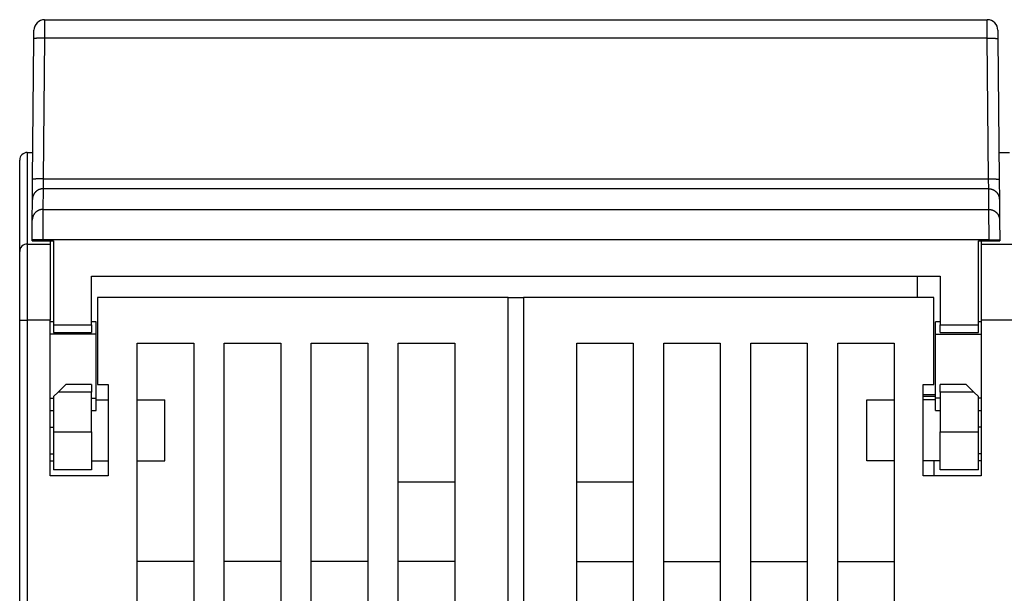
# Model space of a CAD drawing. Extents: x 122 to 776, y 21 to 551.
# Drawn here: x 565 to 630, y 513 to 551 of the extents above; entities that cross this region are included whole.
import ezdxf

# ---------------------------------------------------------------- set-up
doc = ezdxf.new("R2010")
doc.units = 0
doc.layers.add('4', color=7, linetype='CONTINUOUS')

msp = doc.modelspace()

# ---------------------------------------------------------------- linework, layer by layer
at = {"layer": '4', "color": 40, "linetype": 'CONTINUOUS'}
for p, q in [((566.79499, 550.56988), (566.79016, 549.36056)), ((566.79503, 550.56986), (628.55411, 550.56986)), ((628.55898, 549.36056), (628.55415, 550.56988)), ((566.09018, 549.31782), (566.09505, 549.87596)), ((566.095, 549.86986), (566.095, 549.86986)), ((629.25409, 549.87596), (629.25896, 549.31782)), ((629.25414, 549.86986), (629.25414, 549.86986)), ((566.00972, 540.09759), (566.09018, 549.31782)), ((566.79016, 549.36054), (566.70969, 540.14031)), ((628.55898, 549.36054), (566.79016, 549.36054)), ((628.63945, 540.14031), (628.55898, 549.36054)), ((629.25896, 549.31782), (629.33942, 540.09759)), ((566.0278, 542.16986), (566.02781, 542.16986)), ((629.32134, 542.16986), (629.32133, 542.16986)), ((565.16214, 535.36983), (565.16214, 541.36983)), ((565.66214, 541.86983), (566.02519, 541.86983)), ((565.66214, 541.86983), (565.66214, 535.86983)), ((629.32395, 541.86983), (630.02519, 541.86983)), ((565.99836, 538.7961), (566.00972, 540.09759)), ((566.70966, 540.14035), (566.69834, 539.48958)), ((566.70969, 540.14031), (628.63945, 540.14031)), ((628.6508, 539.48958), (628.63948, 540.14035)), ((629.33942, 540.09759), (629.35078, 538.7961)), ((566.69833, 539.48957), (566.68653, 538.13726)), ((628.6508, 539.48957), (566.69833, 539.48957)), ((628.66261, 538.13726), (628.6508, 539.48957)), ((565.98656, 537.44379), (565.99836, 538.7961)), ((629.35078, 538.7961), (629.36258, 537.44379)), ((566.68654, 538.13729), (566.67522, 536.13851)), ((566.68653, 538.13726), (628.66261, 538.13726)), ((628.67392, 536.13851), (628.6626, 538.13729)), ((565.97522, 536.14459), (565.98656, 537.44379)), ((629.36258, 537.44379), (629.37392, 536.14459)), ((565.97457, 536.06986), (565.97522, 536.14459)), ((566.6752, 536.13848), (565.97522, 536.14459)), ((566.6752, 536.13848), (566.6746, 536.06986)), ((628.67394, 536.13848), (566.6752, 536.13848)), ((628.67394, 536.13848), (629.37392, 536.14459)), ((628.67454, 536.06986), (628.67394, 536.13848)), ((629.37392, 536.14459), (629.37457, 536.06986)), ((565.66214, 535.86983), (567.16214, 535.86983)), ((565.66214, 535.86983), (565.66214, 530.86983)), ((565.97457, 536.06986), (566.6746, 536.06986)), ((566.6746, 536.06986), (567.37457, 536.06986)), ((567.16214, 536.06988), (567.16214, 535.86983)), ((567.16214, 535.86983), (567.16214, 530.86983)), ((567.37457, 536.06986), (567.37457, 530.56986)), ((627.97457, 530.56986), (627.97457, 536.06986)), ((627.97457, 536.06986), (628.67454, 536.06986)), ((628.16214, 536.06988), (628.16214, 535.86983)), ((628.16214, 535.86983), (631.16214, 535.86983)), ((628.16214, 535.86983), (628.16214, 530.86983)), ((628.67454, 536.06986), (629.37457, 536.06986)), ((565.16214, 530.86983), (565.16214, 535.36983)), ((569.87457, 533.76986), (625.47457, 533.76986)), ((569.87457, 530.56986), (569.87457, 533.76986)), ((623.97457, 533.76989), (623.97457, 532.36983)), ((625.47457, 533.76986), (625.47457, 530.56986)), ((597.16214, 532.36983), (570.26214, 532.36983)), ((570.26214, 532.36983), (570.26214, 526.66983)), ((597.16214, 532.36983), (598.16212, 532.36983)), ((597.16214, 478.54921), (597.16214, 532.36983)), ((598.16214, 532.36983), (598.16214, 478.54921)), ((625.06214, 532.36983), (598.16214, 532.36983)), ((625.06214, 526.66983), (625.06214, 532.36983)), ((565.16214, 478.54921), (565.16214, 530.86983)), ((565.16214, 530.86983), (565.66214, 530.86983)), ((567.16214, 530.86983), (565.66214, 530.86983)), ((565.66214, 530.86983), (565.66214, 478.54921)), ((567.16214, 520.66983), (567.16214, 530.86983)), ((567.3746, 530.76983), (567.16214, 530.76983)), ((567.37457, 530.56986), (567.37457, 530.06986)), ((567.37457, 530.56986), (569.87457, 530.56986)), ((570.16214, 530.76983), (569.87454, 530.76983)), ((569.87457, 530.56986), (569.87457, 530.06986)), ((570.16214, 529.96983), (570.16214, 530.76983)), ((625.16214, 529.96983), (625.16214, 530.76983)), ((625.4746, 530.76983), (625.16214, 530.76983)), ((625.47457, 530.06986), (625.47457, 530.56986)), ((625.47457, 530.56986), (627.97457, 530.56986)), ((628.16214, 530.76983), (627.97454, 530.76983)), ((627.97457, 530.06986), (627.97457, 530.56986)), ((628.16214, 530.86983), (628.16214, 520.66983)), ((631.16214, 530.86983), (628.16214, 530.86983)), ((570.16214, 529.96983), (567.16214, 529.96983)), ((567.37457, 530.06986), (569.87457, 530.06986)), ((570.16214, 525.76983), (570.16214, 529.96983)), ((625.16214, 525.76983), (625.16214, 529.96983)), ((625.16214, 529.96983), (628.16214, 529.96983)), ((625.47457, 530.06986), (627.97457, 530.06986)), ((572.86214, 529.36983), (576.56214, 529.36983)), ((572.86214, 478.54921), (572.86214, 529.36983)), ((576.56214, 529.36983), (576.56214, 478.54921)), ((578.56214, 529.36983), (582.26214, 529.36983)), ((578.56214, 478.54921), (578.56214, 529.36983)), ((582.26214, 529.36983), (582.26214, 478.54921)), ((584.26214, 529.36983), (587.96214, 529.36983)), ((584.26214, 478.54921), (584.26214, 529.36983)), ((587.96214, 529.36983), (587.96214, 478.54921)), ((589.96214, 529.36983), (593.66214, 529.36983)), ((589.96214, 478.54921), (589.96214, 529.36983)), ((593.66214, 529.36983), (593.66214, 478.54921)), ((601.66214, 529.36983), (605.36214, 529.36983)), ((601.66214, 478.54921), (601.66214, 529.36983)), ((605.36214, 529.36983), (605.36214, 478.54921)), ((607.36214, 529.36983), (611.06214, 529.36983)), ((607.36214, 478.54921), (607.36214, 529.36983)), ((611.06214, 529.36983), (611.06214, 478.54921)), ((613.06214, 529.36983), (616.76214, 529.36983)), ((613.06214, 478.54921), (613.06214, 529.36983)), ((616.76214, 529.36983), (616.76214, 478.54921)), ((618.76214, 529.36983), (622.46214, 529.36983)), ((618.76214, 478.54921), (618.76214, 529.36983)), ((622.46214, 529.36983), (622.46214, 478.54921)), ((567.67457, 526.16986), (568.17457, 526.66986)), ((569.87457, 526.66986), (568.17457, 526.66986)), ((569.87457, 526.66986), (569.87457, 526.16986)), ((570.26214, 526.66983), (570.96214, 526.66983)), ((570.96214, 526.66983), (570.96214, 520.66983)), ((624.36214, 526.66983), (625.06214, 526.66983)), ((624.36214, 520.66983), (624.36214, 526.66983)), ((627.17457, 526.66986), (625.47457, 526.66986)), ((625.47457, 526.16986), (625.47457, 526.66986)), ((627.17457, 526.66986), (627.67457, 526.16986)), ((567.67457, 526.16986), (567.37457, 525.86986)), ((567.37457, 525.86986), (567.37457, 523.56986)), ((569.87457, 526.16986), (567.67457, 526.16986)), ((569.87457, 523.56986), (569.87457, 526.16986)), ((624.36214, 526.0163), (625.16214, 526.0163)), ((625.16214, 525.86986), (624.36214, 525.86986)), ((625.47457, 526.16986), (625.47457, 523.56986)), ((627.67457, 526.16986), (625.47457, 526.16986)), ((627.97457, 525.86986), (627.67457, 526.16986)), ((627.97457, 523.56986), (627.97457, 525.86986)), ((567.16214, 525.76983), (567.37457, 525.76983)), ((569.87457, 525.76983), (570.16214, 525.76983)), ((570.16213, 525.66983), (570.96214, 525.66983)), ((570.16214, 524.96983), (570.16214, 525.76983)), ((572.86211, 525.66983), (574.66214, 525.66983)), ((574.66214, 521.66983), (574.66214, 525.66983)), ((620.66214, 525.66983), (622.46217, 525.66983)), ((620.66214, 521.66983), (620.66214, 525.66983)), ((625.16215, 525.66983), (624.36214, 525.66983)), ((625.16214, 524.96983), (625.16214, 525.76983)), ((625.47457, 525.76983), (625.16214, 525.76983)), ((628.16214, 525.76983), (627.97457, 525.76983)), ((567.16214, 524.96983), (567.3746, 524.96983)), ((569.87454, 524.96983), (570.16214, 524.96983)), ((625.16214, 524.96983), (625.4746, 524.96983)), ((627.97454, 524.96983), (628.16214, 524.96983)), ((567.16214, 523.87052), (567.3746, 523.87052)), ((628.16214, 523.87052), (627.97454, 523.87052)), ((567.37457, 523.56986), (567.37457, 521.06986)), ((567.37457, 523.56986), (569.87457, 523.56986)), ((569.87457, 523.56986), (569.87457, 521.06986)), ((625.47457, 521.06986), (625.47457, 523.56986)), ((625.47457, 523.56986), (627.97457, 523.56986)), ((627.97457, 521.06986), (627.97457, 523.56986)), ((567.16214, 522.12918), (567.3746, 522.12918)), ((628.16214, 522.12918), (627.97454, 522.12918)), ((567.16214, 521.66983), (567.37457, 521.66983)), ((569.87457, 521.66983), (570.96214, 521.66983)), ((572.86214, 521.66983), (574.66214, 521.66983)), ((622.46214, 521.66983), (620.66214, 521.66983)), ((625.47457, 521.66983), (624.36214, 521.66983)), ((625.06214, 521.66983), (625.06214, 520.66983)), ((628.16214, 521.66983), (627.97457, 521.66983)), ((570.96214, 520.66983), (567.16214, 520.66983)), ((569.87457, 521.06986), (567.37457, 521.06986)), ((628.16214, 520.66983), (624.36214, 520.66983)), ((627.97457, 521.06986), (625.47457, 521.06986)), ((593.66212, 520.2581), (589.96212, 520.2581)), ((605.36217, 520.2581), (601.66216, 520.2581)), ((576.56214, 515.06983), (572.86214, 515.06983)), ((582.26214, 515.06983), (578.56214, 515.06983)), ((587.96214, 515.06983), (584.26214, 515.06983)), ((593.66214, 515.06983), (589.96214, 515.06983)), ((601.66214, 515.06983), (605.36214, 515.06983)), ((607.36214, 515.06983), (611.06214, 515.06983)), ((613.06214, 515.06983), (616.76214, 515.06983)), ((618.76214, 515.06983), (622.46214, 515.06983))]:
    msp.add_line(p, q, dxfattribs=at)
for points in [[(566.79016, 549.36056), (566.75682, 549.36079, 0.00089335), (566.72303, 549.36091, 0.00085227), (566.68876, 549.36092, 0.00084758), (566.65416, 549.36081, 0.00089596), (566.61938, 549.36056, 0.00093201), (566.58457, 549.36018, 0.00096758), (566.54986, 549.35967, 0.00100743), (566.51541, 549.35902, 0.00106264), (566.48139, 549.35822, 0.00112217), (566.44795, 549.35729, 0.00119433), (566.41529, 549.35621, 0.00127719), (566.38353, 549.35499, 0.00137607), (566.35287, 549.35364, 0.00149578), (566.32341, 549.35216, 0.00163799), (566.29536, 549.35055, 0.00180938), (566.26879, 549.34882, 0.00200406), (566.24387, 549.34698, 0.00228118), (566.22064, 549.34505, 0.00264062), (566.19926, 549.34301, 0.00301032), (566.17973, 549.34091, 0.00332033), (566.16217, 549.33875, 0.00429784), (566.14651, 549.33649, 0.00622368), (566.13282, 549.33413, 0.00648158), (566.12116, 549.33189, 0.00338613), (566.11165, 549.32983, 0.01229562), (566.10358, 549.32718, 0.04104987), (566.0964, 549.32312, 0.05000793), (566.09015, 549.31781, 0.04696016)], [(628.55898, 549.36056), (628.59232, 549.36079, -0.00089336), (628.62611, 549.36091, -0.00085227), (628.66038, 549.36092, -0.00084759), (628.69498, 549.36081, -0.00089596), (628.72976, 549.36056, -0.00093201), (628.76457, 549.36018, -0.00096758), (628.79928, 549.35967, -0.00100743), (628.83373, 549.35902, -0.00106264), (628.86775, 549.35822, -0.00112217), (628.90119, 549.35729, -0.00119433), (628.93385, 549.35621, -0.00127719), (628.96561, 549.35499, -0.00137607), (628.99627, 549.35364, -0.00149578), (629.02573, 549.35216, -0.00163799), (629.05378, 549.35055, -0.00180937), (629.08035, 549.34882, -0.00200405), (629.10527, 549.34698, -0.00228118), (629.1285, 549.34505, -0.00264061), (629.14988, 549.34301, -0.00301031), (629.16941, 549.34091, -0.00332031), (629.18697, 549.33875, -0.00429782), (629.20263, 549.33649, -0.00622364), (629.21632, 549.33413, -0.00648153), (629.22798, 549.33189, -0.0033861), (629.23749, 549.32983, -0.0122955), (629.24556, 549.32718, -0.04104926), (629.25274, 549.32312, -0.0500068), (629.25899, 549.31781, -0.04695891)], [(566.70966, 540.14035), (566.67632, 540.14058, 0.00089309), (566.64253, 540.1407, 0.00085202), (566.60826, 540.14071, 0.00084734), (566.57367, 540.14059, 0.00089571), (566.53889, 540.14035, 0.00093175), (566.50408, 540.13997, 0.00096732), (566.46937, 540.13946, 0.00100716), (566.43492, 540.1388, 0.00106236), (566.40091, 540.13801, 0.00112189), (566.36747, 540.13707, 0.00119404), (566.33481, 540.13599, 0.00127689), (566.30305, 540.13478, 0.00137576), (566.27239, 540.13342, 0.00149545), (566.24294, 540.13194, 0.00163765), (566.2149, 540.13033, 0.00180902), (566.18832, 540.12861, 0.00200368), (566.16341, 540.12677, 0.00228079), (566.14019, 540.12483, 0.0026402), (566.11881, 540.1228, 0.00300989), (566.09928, 540.12069, 0.00331993), (566.08173, 540.11853, 0.00429743), (566.06607, 540.11628, 0.00622329), (566.05238, 540.11392, 0.00648145), (566.04072, 540.11167, 0.00338617), (566.03121, 540.10962, 0.01229622), (566.02315, 540.10697, 0.04105858), (566.01597, 540.10291, 0.05003248), (566.00973, 540.0976, 0.04699253)], [(628.63948, 540.14035), (628.67282, 540.14058, -0.00089309), (628.70661, 540.1407, -0.00085202), (628.74088, 540.14071, -0.00084734), (628.77547, 540.14059, -0.00089571), (628.81025, 540.14035, -0.00093175), (628.84506, 540.13997, -0.00096732), (628.87977, 540.13946, -0.00100716), (628.91422, 540.1388, -0.00106236), (628.94823, 540.13801, -0.00112189), (628.98167, 540.13707, -0.00119404), (629.01433, 540.13599, -0.00127689), (629.04609, 540.13478, -0.00137576), (629.07675, 540.13342, -0.00149545), (629.1062, 540.13194, -0.00163765), (629.13424, 540.13033, -0.00180901), (629.16082, 540.12861, -0.00200368), (629.18573, 540.12677, -0.00228078), (629.20895, 540.12483, -0.00264019), (629.23033, 540.1228, -0.00300988), (629.24986, 540.12069, -0.00331992), (629.26741, 540.11853, -0.00429741), (629.28307, 540.11628, -0.00622325), (629.29676, 540.11392, -0.0064814), (629.30842, 540.11167, -0.00338614), (629.31793, 540.10962, -0.0122961), (629.32599, 540.10697, -0.04105797), (629.33317, 540.10291, -0.05003136), (629.33941, 540.0976, -0.04699128)], [(566.69834, 539.48958), (566.66513, 539.48881, 0.01272652), (566.63149, 539.48638, 0.01209044), (566.59737, 539.48223, 0.0119113), (566.56293, 539.47636, 0.01240985), (566.52831, 539.46861, 0.01264531), (566.49365, 539.459, 0.01279845), (566.45911, 539.44743, 0.01289861), (566.42481, 539.43396, 0.0131027), (566.39094, 539.4185, 0.0132112), (566.35765, 539.40114, 0.0133538), (566.32511, 539.38183, 0.01342549), (566.29346, 539.3607, 0.01352233), (566.2629, 539.33774, 0.01357647), (566.23352, 539.3131, 0.01364616), (566.20553, 539.28682, 0.01363726), (566.17899, 539.25908, 0.01357473), (566.15408, 539.22996, 0.01364923), (566.13084, 539.1996, 0.01381538), (566.10941, 539.16809, 0.01346437), (566.08981, 539.13581, 0.01265206), (566.07216, 539.10296, 0.01361087), (566.05638, 539.06899, 0.01564617), (566.04253, 539.03379, 0.01230985), (566.03072, 539.00041, 0.00535226), (566.02104, 538.97, 0.01611284), (566.01274, 538.93134, 0.02695657), (566.00514, 538.8726, 0.01380531), (565.99833, 538.79614, 0.00758685)], [(628.6508, 539.48958), (628.68401, 539.48881, -0.01272654), (628.71765, 539.48638, -0.01209046), (628.75177, 539.48223, -0.01191131), (628.78621, 539.47636, -0.01240987), (628.82083, 539.46861, -0.01264532), (628.85549, 539.459, -0.01279846), (628.89003, 539.44743, -0.01289862), (628.92433, 539.43396, -0.0131027), (628.9582, 539.4185, -0.0132112), (628.99149, 539.40114, -0.01335379), (629.02403, 539.38183, -0.01342548), (629.05568, 539.3607, -0.01352232), (629.08624, 539.33774, -0.01357645), (629.11562, 539.3131, -0.01364614), (629.14361, 539.28682, -0.01363723), (629.17015, 539.25908, -0.0135747), (629.19506, 539.22996, -0.0136492), (629.2183, 539.1996, -0.01381534), (629.23973, 539.16809, -0.01346433), (629.25933, 539.13581, -0.01265203), (629.27698, 539.10296, -0.01361083), (629.29276, 539.06899, -0.01564613), (629.30661, 539.03379, -0.01230981), (629.31842, 539.00041, -0.00535224), (629.3281, 538.97, -0.0161128), (629.3364, 538.93134, -0.0269565), (629.344, 538.8726, -0.01380528), (629.35081, 538.79614, -0.00758683)], [(566.68654, 538.13729), (566.65334, 538.13652, 0.0127274), (566.61969, 538.13409, 0.01209124), (566.58558, 538.12994, 0.01191204), (566.55113, 538.12407, 0.01241057), (566.51651, 538.11632, 0.01264598), (566.48186, 538.10671, 0.01279906), (566.44731, 538.09514, 0.01289915), (566.41301, 538.08166, 0.01310315), (566.37915, 538.0662, 0.01321157), (566.34585, 538.04883, 0.01335407), (566.31331, 538.02952, 0.01342566), (566.28167, 538.00839, 0.01352239), (566.2511, 537.98543, 0.01357641), (566.22173, 537.96079, 0.013646), (566.19373, 537.9345, 0.01363699), (566.16719, 537.90676, 0.01357436), (566.14228, 537.87763, 0.01364875), (566.11904, 537.84727, 0.0138148), (566.09762, 537.81576, 0.01346371), (566.07801, 537.78348, 0.01265137), (566.06037, 537.75062, 0.01361006), (566.04458, 537.71665, 0.01564517), (566.03074, 537.68144, 0.01230901), (566.01892, 537.64806, 0.00535188), (566.00925, 537.61765, 0.01611169), (566.00094, 537.57898, 0.02695458), (565.99335, 537.52024, 0.01380429), (565.98653, 537.44377, 0.00758629)], [(628.6626, 538.13729), (628.6958, 538.13652, -0.01272742), (628.72945, 538.13409, -0.01209126), (628.76356, 538.12994, -0.01191206), (628.79801, 538.12407, -0.01241059), (628.83263, 538.11632, -0.01264599), (628.86728, 538.10671, -0.01279907), (628.90183, 538.09514, -0.01289915), (628.93613, 538.08166, -0.01310315), (628.96999, 538.0662, -0.01321156), (629.00329, 538.04883, -0.01335406), (629.03583, 538.02952, -0.01342565), (629.06747, 538.00839, -0.01352238), (629.09804, 537.98543, -0.0135764), (629.12741, 537.96079, -0.01364597), (629.15541, 537.9345, -0.01363696), (629.18195, 537.90676, -0.01357433), (629.20686, 537.87763, -0.01364872), (629.2301, 537.84727, -0.01381477), (629.25152, 537.81576, -0.01346368), (629.27113, 537.78348, -0.01265134), (629.28877, 537.75062, -0.01361002), (629.30456, 537.71665, -0.01564513), (629.3184, 537.68144, -0.01230898), (629.33022, 537.64806, -0.00535187), (629.33989, 537.61765, -0.01611165), (629.3482, 537.57898, -0.02695451), (629.35579, 537.52024, -0.01380425), (629.36261, 537.44377, -0.00758627)]]:
    msp.add_lwpolyline(points, format="xyb", dxfattribs=at)
for centre, radius, start, end in [((566.79503, 549.86986), 0.7, 90, 179.5), ((628.55411, 549.86986), 0.7, 0.5, 90), ((565.66214, 541.36983), 0.5, 90, 180), ((565.66214, 535.36983), 0.5, 90, 180)]:
    msp.add_arc(centre, radius, start, end, dxfattribs=at)

doc.saveas('drawing.dxf')
